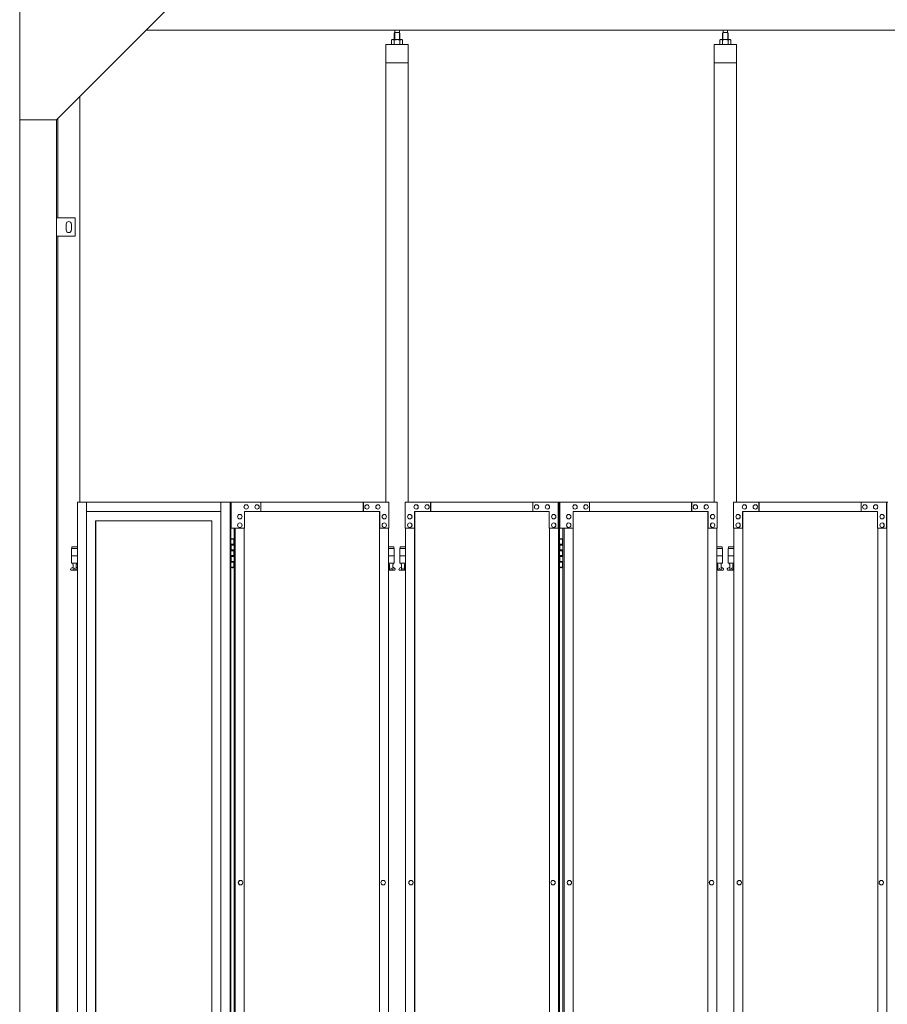
# Model space of a CAD drawing. Units: millimetres. Extents: x 3662 to 33146, y 470 to 10471.
# Drawn here: x 4700 to 7051, y 3965 to 6631 of the extents above; entities that cross this region are included whole.
import ezdxf

# ---------------------------------------------------------------- set-up
doc = ezdxf.new("R2010")
doc.units = ezdxf.units.MM
doc.layers.add('実線', color=3, linetype='Continuous', lineweight=18)
doc.layers.add('細線', color=4, linetype='Continuous', lineweight=9)

msp = doc.modelspace()

# ---------------------------------------------------------------- linework, layer by layer
at = {"layer": '実線', "ltscale": 0.05}
for p, q in [((4700, 6760), (4700, 2810)), ((5100, 6660), (4800, 6360)), ((10200, 6603), (5043, 6603)), ((5716, 6596.6), (5714.6, 6595.1)), ((5714.6, 6595.1), (5714.6, 6577.6)), ((5729, 6596.6), (5716, 6596.6)), ((5716.3, 6596.6), (5716.3, 6603)), ((5728.8, 6596.6), (5728.8, 6603)), ((5729, 6596.6), (5730.4, 6595.1)), ((5730.4, 6595.1), (5730.4, 6577.6)), ((6605.5, 6596.6), (6604.1, 6595.1)), ((6604.1, 6595.1), (6604.1, 6577.6)), ((6618.5, 6596.6), (6605.5, 6596.6)), ((6605.7, 6596.6), (6605.7, 6603)), ((6618.2, 6596.6), (6618.2, 6603)), ((6618.5, 6596.6), (6619.9, 6595.1)), ((6619.9, 6595.1), (6619.9, 6577.6)), ((5692.5, 6564.6), (5692.5, 5324.6)), ((5752.5, 6564.6), (5692.5, 6564.6)), ((5709.5, 6577.6), (5707.5, 6576.4)), ((5707.5, 6576.4), (5707.5, 6564.6)), ((5735.5, 6577.6), (5709.5, 6577.6)), ((5711.9, 6577.6), (5711.2, 6577.6)), ((5712.5, 6577.5), (5711.9, 6577.6)), ((5713.1, 6577.4), (5712.5, 6577.5)), ((5713.7, 6577.3), (5713.1, 6577.4)), ((5714.1, 6577.2), (5713.7, 6577.3)), ((5714.5, 6577), (5714.1, 6577.2)), ((5714.8, 6576.8), (5714.5, 6577)), ((5714.9, 6576.6), (5714.8, 6576.8)), ((5715, 6576.4), (5714.9, 6576.6)), ((5715.1, 6576.6), (5715, 6576.4)), ((5715, 6576.4), (5715, 6576.4)), ((5715, 6576.4), (5715, 6576.4)), ((5715, 6576.4), (5715, 6564.6)), ((5715.4, 6576.8), (5715.1, 6576.6)), ((5716, 6577), (5715.4, 6576.8)), ((5716.8, 6577.2), (5716, 6577)), ((5717.7, 6577.3), (5716.8, 6577.2)), ((5718.7, 6577.4), (5717.7, 6577.3)), ((5719.9, 6577.5), (5718.7, 6577.4)), ((5721.2, 6577.6), (5719.9, 6577.5)), ((5722.5, 6577.6), (5721.2, 6577.6)), ((5723.8, 6577.6), (5722.5, 6577.6)), ((5725.1, 6577.5), (5723.8, 6577.6)), ((5726.3, 6577.4), (5725.1, 6577.5)), ((5727.3, 6577.3), (5726.3, 6577.4)), ((5728.2, 6577.2), (5727.3, 6577.3)), ((5729, 6577), (5728.2, 6577.2)), ((5729.6, 6576.8), (5729, 6577)), ((5729.9, 6576.6), (5729.6, 6576.8)), ((5730, 6576.4), (5729.9, 6576.6)), ((5730.1, 6576.6), (5730, 6576.4)), ((5730, 6576.4), (5730, 6576.4)), ((5730, 6576.4), (5730, 6564.6)), ((5730.2, 6576.8), (5730.1, 6576.6)), ((5730.5, 6577), (5730.2, 6576.8)), ((5730.9, 6577.2), (5730.5, 6577)), ((5731.3, 6577.3), (5730.9, 6577.2)), ((5731.9, 6577.4), (5731.3, 6577.3)), ((5732.5, 6577.5), (5731.9, 6577.4)), ((5733.1, 6577.6), (5732.5, 6577.5)), ((5733.8, 6577.6), (5733.1, 6577.6)), ((5733.8, 6577.6), (5733.8, 6577.6)), ((5735.5, 6577.6), (5737.5, 6576.4)), ((5737.5, 6576.4), (5737.5, 6564.6)), ((5752.5, 5324.6), (5752.5, 6564.6)), ((6582, 6564.6), (6582, 5324.6)), ((6642, 6564.6), (6582, 6564.6)), ((6599, 6577.6), (6597, 6576.4)), ((6597, 6576.4), (6597, 6564.6)), ((6625, 6577.6), (6599, 6577.6)), ((6601.4, 6577.6), (6600.7, 6577.6)), ((6602, 6577.5), (6601.4, 6577.6)), ((6602.6, 6577.4), (6602, 6577.5)), ((6603.2, 6577.3), (6602.6, 6577.4)), ((6603.6, 6577.2), (6603.2, 6577.3)), ((6604, 6577), (6603.6, 6577.2)), ((6604.3, 6576.8), (6604, 6577)), ((6604.4, 6576.6), (6604.3, 6576.8)), ((6604.5, 6576.4), (6604.4, 6576.6)), ((6604.6, 6576.6), (6604.5, 6576.4)), ((6604.5, 6576.4), (6604.5, 6576.4)), ((6604.5, 6576.4), (6604.5, 6576.4)), ((6604.5, 6576.4), (6604.5, 6564.6)), ((6604.9, 6576.8), (6604.6, 6576.6)), ((6605.5, 6577), (6604.9, 6576.8)), ((6606.3, 6577.2), (6605.5, 6577)), ((6607.2, 6577.3), (6606.3, 6577.2)), ((6608.2, 6577.4), (6607.2, 6577.3)), ((6609.4, 6577.5), (6608.2, 6577.4)), ((6610.7, 6577.6), (6609.4, 6577.5)), ((6612, 6577.6), (6610.7, 6577.6)), ((6613.3, 6577.6), (6612, 6577.6)), ((6614.6, 6577.5), (6613.3, 6577.6)), ((6615.8, 6577.4), (6614.6, 6577.5)), ((6616.8, 6577.3), (6615.8, 6577.4)), ((6617.7, 6577.2), (6616.8, 6577.3)), ((6618.5, 6577), (6617.7, 6577.2)), ((6619.1, 6576.8), (6618.5, 6577)), ((6619.4, 6576.6), (6619.1, 6576.8)), ((6619.5, 6576.4), (6619.4, 6576.6)), ((6619.6, 6576.6), (6619.5, 6576.4)), ((6619.5, 6576.4), (6619.5, 6576.4)), ((6619.5, 6576.4), (6619.5, 6564.6)), ((6619.7, 6576.8), (6619.6, 6576.6)), ((6620, 6577), (6619.7, 6576.8)), ((6620.4, 6577.2), (6620, 6577)), ((6620.8, 6577.3), (6620.4, 6577.2)), ((6621.4, 6577.4), (6620.8, 6577.3)), ((6622, 6577.5), (6621.4, 6577.4)), ((6622.6, 6577.6), (6622, 6577.5)), ((6623.3, 6577.6), (6622.6, 6577.6)), ((6623.3, 6577.6), (6623.3, 6577.6)), ((6625, 6577.6), (6627, 6576.4)), ((6627, 6576.4), (6627, 6564.6)), ((6642, 5324.6), (6642, 6564.6)), ((5752.5, 6514.6), (5692.5, 6514.6)), ((6642, 6514.6), (6582, 6514.6)), ((4863, 6423), (4863, 5324.6)), ((4700, 6360), (4800, 6360)), ((4700, 6360), (4800, 6360)), ((4800, 6360), (4800, 2260)), ((4803, 6095), (4803, 6363)), ((4850, 6095), (4800, 6095)), ((4850, 6045), (4850, 6095)), ((4826, 6078), (4826, 6070)), ((4826, 6062), (4826, 6070)), ((4840, 6078), (4840, 6070)), ((4840, 6062), (4840, 6070)), ((4800, 6045), (4850, 6045)), ((4803, 3615), (4803, 6045)), ((4856.3, 5324.6), (4856.3, 3344.1)), ((4856.3, 5324.6), (5272.1, 5324.6)), ((4881, 5324.6), (4881, 3904.6)), ((5245.4, 5324.6), (5245.4, 2324.6)), ((5270, 5324.6), (5270, 2324.6)), ((5272.1, 5324.6), (5272.1, 2324.6)), ((5272.7, 5324.6), (5272.7, 5254.6)), ((5700, 5324.6), (5272.7, 5324.6)), ((5313.6, 5318.1), (5313.7, 5318.1)), ((5313.6, 5306.1), (5313.7, 5306.1)), ((5343.2, 5318.1), (5343.3, 5318.1)), ((5343.2, 5306.1), (5343.3, 5306.1)), ((5353, 5299.6), (5353, 5324.6)), ((5630.6, 5299.6), (5630.6, 5324.6)), ((5631.1, 5299.6), (5631.1, 5324.6)), ((5640.9, 5318.1), (5641, 5318.1)), ((5640.9, 5306.1), (5641, 5306.1)), ((5670.5, 5318.1), (5670.5, 5318.1)), ((5670.5, 5306.1), (5670.5, 5306.1)), ((5700, 5324.6), (5700, 5254.6)), ((5744.8, 5324.6), (6162.8, 5324.6)), ((5744.8, 5324.6), (5744.8, 5254.6)), ((5774.2, 5318.1), (5774.1, 5318.1)), ((5774.2, 5306.1), (5774.1, 5306.1)), ((5803.7, 5318.1), (5803.6, 5318.1)), ((5803.7, 5306.1), (5803.6, 5306.1)), ((5813.5, 5299.6), (5813.5, 5324.6)), ((5813.9, 5324.6), (5813.9, 5299.6)), ((6090.6, 5324.6), (6090.6, 5299.6)), ((6100.4, 5318.1), (6100.3, 5318.1)), ((6100.4, 5306.1), (6100.3, 5306.1)), ((6129.8, 5318.1), (6129.7, 5318.1)), ((6129.8, 5306.1), (6129.7, 5306.1)), ((6159.2, 5254.6), (6159.2, 5324.6)), ((6159.7, 2324.6), (6159.7, 5324.6)), ((6162.8, 5324.6), (6162.8, 2324.6)), ((6589.7, 5324.6), (6163.7, 5324.6)), ((6163.7, 5254.6), (6163.7, 5324.6)), ((6204.7, 5318.1), (6204.8, 5318.1)), ((6204.7, 5306.1), (6204.8, 5306.1)), ((6234.1, 5318.1), (6234.2, 5318.1)), ((6234.1, 5306.1), (6234.2, 5306.1)), ((6243.9, 5324.6), (6243.9, 5299.6)), ((6520.6, 5324.6), (6520.6, 5299.6)), ((6521, 5299.6), (6521, 5324.6)), ((6530.8, 5318.1), (6530.9, 5318.1)), ((6530.8, 5306.1), (6530.9, 5306.1)), ((6560.3, 5318.1), (6560.4, 5318.1)), ((6560.3, 5306.1), (6560.4, 5306.1)), ((6589.7, 5324.6), (6589.7, 5254.6)), ((6634.3, 5324.6), (7052.3, 5324.6)), ((6634.3, 5324.6), (6634.3, 5254.6)), ((6663.7, 5318.1), (6663.6, 5318.1)), ((6663.7, 5306.1), (6663.6, 5306.1)), ((6693.2, 5318.1), (6693.1, 5318.1)), ((6693.2, 5306.1), (6693.1, 5306.1)), ((6703, 5299.6), (6703, 5324.6)), ((6703.4, 5324.6), (6703.4, 5299.6)), ((6980.1, 5324.6), (6980.1, 5299.6)), ((6989.9, 5318.1), (6989.8, 5318.1)), ((6989.9, 5306.1), (6989.8, 5306.1)), ((7019.3, 5318.1), (7019.2, 5318.1)), ((7019.3, 5306.1), (7019.2, 5306.1)), ((7048.7, 5254.6), (7048.7, 5324.6)), ((7049.2, 2324.6), (7049.2, 5324.6)), ((5245.4, 5299.6), (4881, 5299.6)), ((5296.4, 5291.6), (5296.5, 5291.6)), ((5296.4, 5279.6), (5296.5, 5279.6)), ((5308.7, 5254.6), (5308.7, 5299.6)), ((5308.7, 5299.6), (5675.4, 5299.6)), ((5674.6, 5299.6), (5674.6, 2349.6)), ((5674.9, 2349.6), (5674.9, 5299.6)), ((5675.4, 5254.6), (5675.4, 5299.6)), ((5687.7, 5291.6), (5687.8, 5291.6)), ((5687.7, 5279.6), (5687.8, 5279.6)), ((5757.1, 5291.6), (5757, 5291.6)), ((5757.1, 5279.6), (5757, 5279.6)), ((5769.3, 5299.6), (6134.7, 5299.6)), ((5769.3, 5254.6), (5769.3, 5299.6)), ((5769.8, 2349.6), (5769.8, 5299.6)), ((5770.2, 5299.6), (5770.2, 2349.6)), ((6134.7, 5299.6), (6134.7, 5254.6)), ((6147, 5291.6), (6146.9, 5291.6)), ((6147, 5279.6), (6146.9, 5279.6)), ((6187.5, 5291.6), (6187.6, 5291.6)), ((6187.5, 5279.6), (6187.6, 5279.6)), ((6565.2, 5299.6), (6199.8, 5299.6)), ((6199.8, 5299.6), (6199.8, 5254.6)), ((6564.3, 5299.6), (6564.3, 2349.6)), ((6564.7, 2349.6), (6564.7, 5299.6)), ((6565.2, 5254.6), (6565.2, 5299.6)), ((6577.4, 5291.6), (6577.5, 5291.6)), ((6577.4, 5279.6), (6577.5, 5279.6)), ((6646.6, 5291.6), (6646.5, 5291.6)), ((6646.6, 5279.6), (6646.5, 5279.6)), ((6658.8, 5299.6), (7024.2, 5299.6)), ((6658.8, 5254.6), (6658.8, 5299.6)), ((6659.3, 2349.6), (6659.3, 5299.6)), ((6659.7, 5299.6), (6659.7, 2349.6)), ((7024.2, 5299.6), (7024.2, 5254.6)), ((7036.5, 5291.6), (7036.4, 5291.6)), ((7036.5, 5279.6), (7036.4, 5279.6)), ((4905.6, 5274.6), (5220.8, 5274.6)), ((4905.6, 3859.6), (4905.6, 5274.6)), ((4905.9, 5274.6), (4905.9, 3859.6)), ((5220.8, 5274.6), (5220.8, 3904.6)), ((5272.7, 5254.6), (5308.7, 5254.6)), ((5280.8, 5254.6), (5280.8, 2394.6)), ((5283.7, 2394.6), (5283.7, 5254.6)), ((5296.4, 5268.6), (5296.5, 5268.6)), ((5296.4, 5256.6), (5296.5, 5256.6)), ((5308.3, 5254.6), (5308.3, 2394.6)), ((5674.9, 5254.6), (5700, 5254.6)), ((5687.7, 5268.6), (5687.8, 5268.6)), ((5687.7, 5256.6), (5687.8, 5256.6)), ((5699.5, 5254.6), (5699.5, 2394.6)), ((5744.8, 5254.6), (5769.8, 5254.6)), ((5745.3, 2394.6), (5745.3, 5254.6)), ((5757.1, 5268.6), (5757, 5268.6)), ((5757.1, 5256.6), (5757, 5256.6)), ((6134.7, 5254.6), (6159.7, 5254.6)), ((6135.2, 5254.6), (6135.2, 2394.6)), ((6147, 5268.6), (6146.9, 5268.6)), ((6147, 5256.6), (6146.9, 5256.6)), ((6199.8, 5254.6), (6163.7, 5254.6)), ((6171.7, 5254.6), (6171.7, 2394.6)), ((6174.8, 2394.6), (6174.8, 5254.6)), ((6187.5, 5268.6), (6187.6, 5268.6)), ((6187.5, 5256.6), (6187.6, 5256.6)), ((6199.3, 5254.6), (6199.3, 2394.6)), ((6589.7, 5254.6), (6564.7, 5254.6)), ((6577.4, 5268.6), (6577.5, 5268.6)), ((6577.4, 5256.6), (6577.5, 5256.6)), ((6589.2, 2394.6), (6589.2, 5254.6)), ((6634.3, 5254.6), (6659.3, 5254.6)), ((6634.8, 2394.6), (6634.8, 5254.6)), ((6646.6, 5268.6), (6646.5, 5268.6)), ((6646.6, 5256.6), (6646.5, 5256.6)), ((7024.2, 5254.6), (7049.2, 5254.6)), ((7024.7, 5254.6), (7024.7, 2394.6)), ((7036.5, 5268.6), (7036.4, 5268.6)), ((7036.5, 5256.6), (7036.4, 5256.6)), ((5275.5, 5226.1), (5273, 5225.6)), ((5276.5, 5226.1), (5275.5, 5226.1)), ((5276.5, 5226.1), (5277.5, 5226.1)), ((5277.5, 5226.1), (5280, 5225.6)), ((6166.3, 5226.1), (6163.8, 5225.6)), ((6167.3, 5226.1), (6166.3, 5226.1)), ((6167.3, 5226.1), (6168.3, 5226.1)), ((6168.3, 5226.1), (6170.8, 5225.6)), ((4856.3, 5199.6), (4840.5, 5199.6)), ((4840.5, 5199.6), (4840.5, 5159.6)), ((4841.5, 5203.6), (4841.5, 5199.6)), ((4841.5, 5203.6), (4856.3, 5203.6)), ((5272.1, 5224.6), (5280, 5224.6)), ((5272.5, 5211.1), (5280, 5211.1)), ((5272.5, 5211.1), (5272.5, 5193.1)), ((5273, 5224.6), (5273, 5225.6)), ((5273, 5211.1), (5273, 5193.1)), ((5273, 5208.6), (5280.5, 5208.6)), ((5280, 5224.6), (5280, 5225.6)), ((5280, 5208.6), (5280, 5224.6)), ((5280.5, 5224.6), (5280.8, 5224.6)), ((5280.5, 5208.6), (5280.5, 5224.6)), ((5699.5, 5203.6), (5714, 5203.6)), ((5715, 5199.6), (5699.5, 5199.6)), ((5714, 5203.6), (5714, 5199.6)), ((5715, 5199.6), (5715, 5159.6)), ((5745.3, 5199.6), (5730, 5199.6)), ((5730, 5199.6), (5730, 5159.6)), ((5731, 5203.6), (5731, 5199.6)), ((5731, 5203.6), (5745.3, 5203.6)), ((6162.8, 5224.6), (6170.8, 5224.6)), ((6163.3, 5211.1), (6170.8, 5211.1)), ((6163.3, 5211.1), (6163.3, 5193.1)), ((6163.8, 5224.6), (6163.8, 5225.6)), ((6163.8, 5211.1), (6163.8, 5193.1)), ((6163.8, 5208.6), (6171.3, 5208.6)), ((6170.8, 5224.6), (6170.8, 5225.6)), ((6170.8, 5208.6), (6170.8, 5224.6)), ((6171.3, 5224.6), (6171.7, 5224.6)), ((6171.3, 5208.6), (6171.3, 5224.6)), ((6603.5, 5203.6), (6589.2, 5203.6)), ((6589.2, 5199.6), (6604.5, 5199.6)), ((6603.5, 5203.6), (6603.5, 5199.6)), ((6604.5, 5199.6), (6604.5, 5159.6)), ((6634.8, 5199.6), (6619.5, 5199.6)), ((6619.5, 5199.6), (6619.5, 5159.6)), ((6620.5, 5203.6), (6620.5, 5199.6)), ((6620.5, 5203.6), (6634.8, 5203.6)), ((4856.3, 5179.6), (4840.5, 5179.6)), ((5272.5, 5193.1), (5280, 5193.1)), ((5272.5, 5180.1), (5273, 5180.1)), ((5272.5, 5180.1), (5272.5, 5162.1)), ((5273, 5195.6), (5280.5, 5195.6)), ((5273, 5180.1), (5280, 5180.1)), ((5273, 5180.1), (5273, 5162.1)), ((5273, 5177.6), (5280.5, 5177.6)), ((5280, 5177.6), (5280, 5195.6)), ((5280.5, 5177.6), (5280.5, 5195.6)), ((5715, 5179.6), (5699.5, 5179.6)), ((5745.3, 5179.6), (5730, 5179.6)), ((6163.3, 5193.1), (6170.8, 5193.1)), ((6163.3, 5180.1), (6163.8, 5180.1)), ((6163.3, 5180.1), (6163.3, 5162.1)), ((6163.8, 5195.6), (6171.3, 5195.6)), ((6163.8, 5180.1), (6170.8, 5180.1)), ((6163.8, 5180.1), (6163.8, 5162.1)), ((6163.8, 5177.6), (6171.3, 5177.6)), ((6170.8, 5177.6), (6170.8, 5195.6)), ((6171.3, 5177.6), (6171.3, 5195.6)), ((6589.2, 5179.6), (6604.5, 5179.6)), ((6634.8, 5179.6), (6619.5, 5179.6)), ((4839.6, 5146.2), (4844.8, 5149)), ((4856.3, 5159.6), (4840.5, 5159.6)), ((4844, 5159.6), (4844, 5156.6)), ((4844, 5156.6), (4844.8, 5156.6)), ((4844.8, 5141.6), (4844.8, 5156.6)), ((4853.2, 5141.6), (4853.2, 5156.6)), ((4854, 5156.6), (4853.2, 5156.6)), ((4856.3, 5147.4), (4853.2, 5149)), ((4854, 5159.6), (4854, 5156.6)), ((5280, 5148.6), (5272.1, 5148.6)), ((5272.5, 5162.1), (5280, 5162.1)), ((5273, 5164.6), (5280.5, 5164.6)), ((5273, 5148.6), (5273, 5147.6)), ((5275.5, 5147.1), (5273, 5147.6)), ((5276.5, 5147.1), (5275.5, 5147.1)), ((5276.5, 5147.1), (5277.5, 5147.1)), ((5277.5, 5147.1), (5280, 5147.6)), ((5280, 5148.6), (5280, 5164.6)), ((5280, 5148.6), (5280, 5147.6)), ((5280.5, 5148.6), (5280.5, 5164.6)), ((5280.8, 5148.6), (5280.5, 5148.6)), ((5715, 5159.6), (5699.5, 5159.6)), ((5699.5, 5147.6), (5702.3, 5149)), ((5701.5, 5159.6), (5701.5, 5156.6)), ((5701.5, 5156.6), (5702.3, 5156.6)), ((5702.3, 5141.6), (5702.3, 5156.6)), ((5710.7, 5141.6), (5710.7, 5156.6)), ((5711.5, 5156.6), (5710.7, 5156.6)), ((5715.9, 5146.2), (5710.7, 5149)), ((5711.5, 5159.6), (5711.5, 5156.6)), ((5729.1, 5146.2), (5734.3, 5149)), ((5745.3, 5159.6), (5730, 5159.6)), ((5733.5, 5159.6), (5733.5, 5156.6)), ((5733.5, 5156.6), (5734.3, 5156.6)), ((5734.3, 5141.6), (5734.3, 5156.6)), ((5742.7, 5141.6), (5742.7, 5156.6)), ((5743.5, 5156.6), (5742.7, 5156.6)), ((5745.3, 5147.6), (5742.7, 5149)), ((5743.5, 5159.6), (5743.5, 5156.6)), ((6170.8, 5148.6), (6162.8, 5148.6)), ((6163.3, 5162.1), (6170.8, 5162.1)), ((6163.8, 5164.6), (6171.3, 5164.6)), ((6163.8, 5148.6), (6163.8, 5147.6)), ((6166.3, 5147.1), (6163.8, 5147.6)), ((6167.3, 5147.1), (6166.3, 5147.1)), ((6167.3, 5147.1), (6168.3, 5147.1)), ((6168.3, 5147.1), (6170.8, 5147.6)), ((6170.8, 5148.6), (6170.8, 5164.6)), ((6170.8, 5148.6), (6170.8, 5147.6)), ((6171.3, 5148.6), (6171.3, 5164.6)), ((6171.7, 5148.6), (6171.3, 5148.6)), ((6589.2, 5159.6), (6604.5, 5159.6)), ((6589.2, 5147.6), (6591.8, 5149)), ((6591, 5159.6), (6591, 5156.6)), ((6591, 5156.6), (6591.8, 5156.6)), ((6591.8, 5141.6), (6591.8, 5156.6)), ((6600.2, 5141.6), (6600.2, 5156.6)), ((6601, 5156.6), (6600.2, 5156.6)), ((6605.4, 5146.2), (6600.2, 5149)), ((6601, 5159.6), (6601, 5156.6)), ((6618.6, 5146.2), (6623.8, 5149)), ((6634.8, 5159.6), (6619.5, 5159.6)), ((6623, 5159.6), (6623, 5156.6)), ((6623, 5156.6), (6623.8, 5156.6)), ((6623.8, 5141.6), (6623.8, 5156.6)), ((6632.2, 5141.6), (6632.2, 5156.6)), ((6633, 5156.6), (6632.2, 5156.6)), ((6634.8, 5147.6), (6632.2, 5149)), ((6633, 5159.6), (6633, 5156.6)), ((4841, 5140.6), (4856.3, 5140.6)), ((4844.8, 5141.6), (4853.2, 5141.6)), ((5699.5, 5140.6), (5714.5, 5140.6)), ((5702.3, 5141.6), (5710.7, 5141.6)), ((5730.5, 5140.6), (5745.3, 5140.6)), ((5734.3, 5141.6), (5742.7, 5141.6)), ((6604, 5140.6), (6589.2, 5140.6)), ((6600.2, 5141.6), (6591.8, 5141.6)), ((6620, 5140.6), (6634.8, 5140.6)), ((6623.8, 5141.6), (6632.2, 5141.6)), ((5298.3, 4300.6), (5298.4, 4300.6)), ((5684.7, 4300.6), (5684.8, 4300.6)), ((5760.1, 4300.6), (5760, 4300.6)), ((6145.1, 4300.6), (6145, 4300.6)), ((6189.4, 4300.6), (6189.5, 4300.6)), ((6574.4, 4300.6), (6574.5, 4300.6)), ((6649.6, 4300.6), (6649.5, 4300.6)), ((7034.6, 4300.6), (7034.5, 4300.6)), ((5298.3, 4288.6), (5298.4, 4288.6)), ((5684.7, 4288.6), (5684.8, 4288.6)), ((5760.1, 4288.6), (5760, 4288.6)), ((6145.1, 4288.6), (6145, 4288.6)), ((6189.4, 4288.6), (6189.5, 4288.6)), ((6574.4, 4288.6), (6574.5, 4288.6)), ((6649.6, 4288.6), (6649.5, 4288.6)), ((7034.6, 4288.6), (7034.5, 4288.6))]:
    msp.add_line(p, q, dxfattribs=at)
for centre in [(4849, 5145.6), (5706.5, 5145.6), (5738.5, 5145.6), (6596, 5145.6), (6628, 5145.6)]:
    msp.add_circle(centre, 0.5, dxfattribs=at)
for centre, radius, start, end in [((4833, 6078), 7, 0, 180), ((4833, 6062), 7, 180, 0), ((4841, 5143.6), 3, 118.0725, 270), ((5714.5, 5143.6), 3, 270, 61.9275), ((5730.5, 5143.6), 3, 118.0725, 270), ((6604, 5143.6), 3, 270, 61.9275), ((6620, 5143.6), 3, 118.0725, 270)]:
    msp.add_arc(centre, radius, start, end, dxfattribs=at)
for centre, ratio, start_param, end_param in [((5313.6, 5312.1), 0.984334, 3.141593, 6.283185), ((5343.2, 5312.1), 0.984334, 3.141593, 6.283185), ((5640.9, 5312.1), 0.984334, 3.141593, 6.283185), ((5670.5, 5312.1), 0.984334, 3.141593, 6.283185), ((5774.2, 5312.1), 0.980942, 0, 3.141593), ((5803.7, 5312.1), 0.980942, 0, 3.141593), ((6100.4, 5312.1), 0.980942, 0, 3.141593), ((6129.8, 5312.1), 0.980942, 0, 3.141593), ((6663.7, 5312.1), 0.980942, 0, 3.141593), ((6693.2, 5312.1), 0.980942, 0, 3.141593), ((6989.9, 5312.1), 0.980942, 0, 3.141593), ((7019.3, 5312.1), 0.980942, 0, 3.141593), ((5296.4, 5285.6), 0.984334, 3.141593, 6.283185), ((5687.7, 5285.6), 0.984334, 3.141593, 6.283185), ((5757.1, 5285.6), 0.980942, 0, 3.141593), ((6147, 5285.6), 0.980942, 0, 3.141593), ((6646.6, 5285.6), 0.980942, 0, 3.141593), ((7036.5, 5285.6), 0.980942, 0, 3.141593), ((5296.4, 5262.6), 0.984334, 3.141593, 6.283185), ((5687.7, 5262.6), 0.984334, 3.141593, 6.283185), ((5757.1, 5262.6), 0.980942, 0, 3.141593), ((6147, 5262.6), 0.980942, 0, 3.141593), ((6646.6, 5262.6), 0.980942, 0, 3.141593), ((7036.5, 5262.6), 0.980942, 0, 3.141593), ((5298.3, 4294.6), 0.984334, 3.141593, 6.283185), ((5684.7, 4294.6), 0.984334, 3.141593, 6.283185), ((5760.1, 4294.6), 0.980942, 0, 3.141593), ((6145.1, 4294.6), 0.980942, 0, 3.141593), ((6649.6, 4294.6), 0.980942, 0, 3.141593), ((7034.6, 4294.6), 0.980942, 0, 3.141593)]:
    msp.add_ellipse(centre, major_axis=(0, -6), ratio=ratio, start_param=start_param, end_param=end_param, dxfattribs=at)
for centre, ratio in [((5313.7, 5312.1), 0.984334), ((5343.3, 5312.1), 0.984334), ((5641, 5312.1), 0.984334), ((5670.5, 5312.1), 0.984334), ((5774.1, 5312.1), 0.980942), ((5803.6, 5312.1), 0.980942), ((6100.3, 5312.1), 0.980942), ((6129.7, 5312.1), 0.980942), ((6663.6, 5312.1), 0.980942), ((6693.1, 5312.1), 0.980942), ((6989.8, 5312.1), 0.980942), ((7019.2, 5312.1), 0.980942), ((5296.5, 5285.6), 0.984334), ((5687.8, 5285.6), 0.984334), ((5757, 5285.6), 0.980942), ((6146.9, 5285.6), 0.980942), ((6646.5, 5285.6), 0.980942), ((7036.4, 5285.6), 0.980942), ((5296.5, 5262.6), 0.984334), ((5687.8, 5262.6), 0.984334), ((5757, 5262.6), 0.980942), ((6146.9, 5262.6), 0.980942), ((6646.5, 5262.6), 0.980942), ((7036.4, 5262.6), 0.980942), ((5298.4, 4294.6), 0.984334), ((5684.8, 4294.6), 0.984334), ((5760, 4294.6), 0.980942), ((6145, 4294.6), 0.980942), ((6649.5, 4294.6), 0.980942), ((7034.5, 4294.6), 0.980942)]:
    msp.add_ellipse(centre, major_axis=(0, -6), ratio=ratio, dxfattribs=at)
at = {"layer": '実線', "ltscale": 0.05, "extrusion": (0, 0, -1)}
for centre in [(6204.7, 5312.1), (6234.1, 5312.1), (6530.8, 5312.1), (6560.3, 5312.1), (6187.5, 5285.6), (6577.4, 5285.6), (6187.5, 5262.6), (6577.4, 5262.6), (6189.4, 4294.6), (6574.4, 4294.6)]:
    msp.add_ellipse(centre, major_axis=(0, -6), ratio=0.980942, start_param=0, end_param=3.141593, dxfattribs=at)
for centre in [(6204.8, 5312.1), (6234.2, 5312.1), (6530.9, 5312.1), (6560.4, 5312.1), (6187.6, 5285.6), (6577.5, 5285.6), (6187.6, 5262.6), (6577.5, 5262.6), (6189.5, 4294.6), (6574.5, 4294.6)]:
    msp.add_ellipse(centre, major_axis=(0, -6), ratio=0.980942, dxfattribs=at)
at = {"layer": '細線', "ltscale": 0.05}
for p, q in [((5716, 6596.6), (5716, 6577.6)), ((5729, 6596.6), (5729, 6577.6)), ((6605.5, 6596.6), (6605.5, 6577.6)), ((6618.5, 6596.6), (6618.5, 6577.6))]:
    msp.add_line(p, q, dxfattribs=at)

doc.saveas('drawing.dxf')
